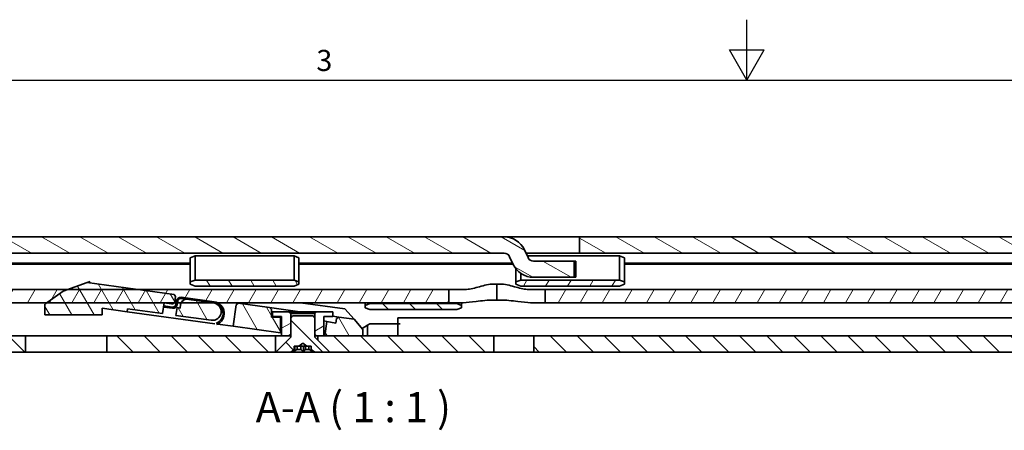
# Model space of a CAD drawing. Units: millimetres. Extents: x 0 to 841, y 0 to 594.
# Drawn here: x 300 to 463, y 526 to 594 of the extents above; entities that cross this region are included whole.
import ezdxf

# ---------------------------------------------------------------- set-up
doc = ezdxf.new("R2010")
doc.units = ezdxf.units.MM
doc.layers.get('0').update_dxf_attribs({"lineweight": 20})
for name, color, linetype, lineweight in [('Border', 7, 'Continuous', 25), ('Symbol', 7, 'Continuous', 20), ('Visible', 7, 'Continuous', 35)]:
    doc.layers.add(name, color=color, linetype=linetype, lineweight=lineweight)
doc.layers.add('Hatch', color=114, linetype='Continuous', lineweight=15, true_color=0x08b649)
doc.styles.add('Standard 50', font='arial.ttf')
pattern_1 = [(60, (0, 0), (-2.74963, 1.587501), [])]
pattern_2 = [(135.0002, (0, 0), (-2.245056, -2.245072), [])]
pattern_3 = [(120.0002, (0, 0), (-2.749626, -1.587508), [])]

# ---------------------------------------------------------------- blocks, each defined once
blk = doc.blocks.new('Borders TRI')
at = {"layer": 'Border'}
for p, q in [((420.5, 584), (420.5, 594)), ((417.61, 589), (423.39, 589)), ((420.5, 584), (417.61, 589)), ((420.5, 584), (423.39, 589)), ((10, 584), (831, 584))]:
    blk.add_line(p, q, dxfattribs=at)
at = {"layer": 'Symbol', "color": 7, "insert": (350.42, 584.4), "char_height": 3.5, "attachment_point": 8}
blk.add_mtext('3', dxfattribs=at)

msp = doc.modelspace()

# ---------------------------------------------------------------- hatches: boundary and pattern name
at = {"layer": 'Hatch'}
h = msp.add_hatch(dxfattribs=at)
h.set_pattern_fill('ANSI31', color=256, scale=25.4, angle=105.000246, style=0)
h.set_pattern_definition([(150.00025, (0, 0), (-1.587488, -2.749637), [])])
h.paths.add_polyline_path([(601.3458, 557.993), (583.1458, 557.993), (583.1458, 555.293), (601.3458, 555.293)])
h.paths.add_polyline_path([(576.5458, 557.993), (570.4458, 557.993), (570.4458, 555.293), (576.5458, 555.293)])
h.paths.add_polyline_path([(565.2458, 557.993), (552.8458, 557.993), (552.8458, 555.293), (565.2458, 555.293)])
h.paths.add_polyline_path([(542.8458, 557.993), (531.1458, 557.993), (531.1458, 555.293), (542.8458, 555.293)])
h.paths.add_polyline_path([(524.5458, 557.993), (516.1458, 557.993), (516.1458, 555.293), (524.5458, 555.293)])
h.paths.add_polyline_path([(509.5458, 557.993), (392.7539, 557.993), (392.7539, 555.293), (509.5458, 555.293)])
h.paths.add_polyline_path([(246.5458, 557.993), (240.4458, 557.993), (240.4458, 555.293), (246.5458, 555.293)])
h.paths.add_polyline_path([(235.2458, 557.993), (222.8458, 557.993), (222.8458, 555.293), (235.2458, 555.293)])
h.paths.add_polyline_path([(212.8458, 557.993), (201.1458, 557.993), (201.1458, 555.293), (212.8458, 555.293)])
h.paths.add_polyline_path([(194.5458, 557.993), (186.1458, 557.993), (186.1458, 555.293), (194.5458, 555.293)])
h.paths.add_polyline_path([(179.5458, 557.993), (134.8458, 557.993), (134.8458, 555.293), (179.5458, 555.293)])
edge = h.paths.add_edge_path()
edge.add_line((384.2011, 554.5704), (383.6013, 555.8567))
edge.add_ellipse((380.248, 554.293), major_axis=(3.3533, 1.5637), ratio=1, start_angle=0, end_angle=65)
edge.add_line((380.248, 557.993), (253.1458, 557.993))
edge.add_line((253.1458, 557.993), (253.1458, 555.293))
edge.add_line((253.1458, 555.293), (380.248, 555.293))
edge.add_ellipse((380.248, 554.293), major_axis=(0, 1), ratio=1, start_angle=295, end_angle=360, ccw=False)
edge.add_line((381.1543, 554.7156), (381.7541, 553.4293))
edge.add_ellipse((385.1074, 554.993), major_axis=(-3.3533, -1.5637), ratio=1, start_angle=0, end_angle=65)
edge.add_line((385.1074, 551.293), (391.8458, 551.293))
edge.add_line((391.8458, 551.293), (391.8458, 553.993))
edge.add_line((391.8458, 553.993), (385.1074, 553.993))
edge.add_ellipse((385.1074, 554.993), major_axis=(0, -1), ratio=1, start_angle=295, end_angle=360, ccw=False)
edge = h.paths.add_edge_path()
edge.add_line((113.5458, 540.493), (113.5458, 549.293))
edge.add_line((113.5458, 549.293), (113.5458, 553.493))
edge.add_ellipse((115.3458, 553.493), major_axis=(-1.8, 0), ratio=1, start_angle=270.00001, end_angle=360, ccw=False)
edge.add_line((115.3458, 555.293), (126.8458, 555.293))
edge.add_line((126.8458, 555.293), (126.8458, 557.993))
edge.add_line((126.8458, 557.993), (115.3458, 557.993))
edge.add_ellipse((115.3458, 553.493), major_axis=(0, 4.5), ratio=1, start_angle=0, end_angle=89.999996)
edge.add_line((110.8458, 553.493), (110.8458, 540.493))
edge.add_line((110.8458, 540.493), (113.5458, 540.493))
h = msp.add_hatch(dxfattribs=at)
h.set_pattern_fill('ANSI31', color=256, scale=25.4, angle=75.000175, style=0)
h.set_pattern_definition(pattern_3)
edge = h.paths.add_edge_path()
edge.add_line((325.7487, 548.1239), (325.4923, 548.462))
edge.add_line((325.4923, 548.462), (319.4503, 549.293))
edge.add_line((319.4503, 549.293), (311.0796, 550.4443))
edge.add_line((311.0796, 550.4443), (307.9164, 549.293))
edge.add_line((307.9164, 549.293), (307.0917, 548.9928))
edge.add_line((307.0917, 548.9928), (304.4155, 547.093))
edge.add_line((304.4155, 547.093), (304.0917, 546.8631))
edge.add_line((304.0917, 546.8631), (304.0917, 545.0561))
edge.add_line((304.0917, 545.0561), (313.5917, 545.0561))
edge.add_line((313.5917, 545.0561), (313.5917, 546.1621))
edge.add_line((313.5917, 546.1621), (317.729, 545.593))
edge.add_line((317.729, 545.593), (317.7971, 546.0884))
edge.add_line((317.7971, 546.0884), (323.5926, 545.2912))
edge.add_line((323.5926, 545.2912), (323.8378, 547.0745))
edge.add_line((323.8378, 547.0745), (325.0762, 546.9041))
edge.add_ellipse((325.1443, 547.3995), major_axis=(-0.0681, -0.4953), ratio=1, start_angle=0, end_angle=60.02825)
edge.add_ellipse((325.1443, 547.3995), major_axis=(0.3951, -0.3065), ratio=1, start_angle=0, end_angle=29.97175)
edge.add_line((325.6397, 547.3313), (325.7487, 548.1239))
edge = h.paths.add_edge_path()
edge.add_ellipse((331.8641, 545.6172), major_axis=(-0.1976, -1.4365), ratio=1, start_angle=0, end_angle=180)
edge.add_line((332.0617, 547.0537), (331.7759, 547.093))
edge.add_line((331.7759, 547.093), (327.7028, 547.6532))
edge.add_ellipse((327.5665, 546.6626), major_axis=(0.1363, 0.9907), ratio=1, start_angle=0, end_angle=72.335865)
edge.add_ellipse((327.5665, 546.6626), major_axis=(-0.9026, 0.4304), ratio=1, start_angle=0, end_angle=17.664135)
edge.add_line((326.5758, 546.7988), (326.4941, 546.2044))
edge.add_line((326.4941, 546.2044), (325.9987, 546.2725))
edge.add_line((325.9987, 546.2725), (325.8216, 544.9847))
edge.add_line((325.8216, 544.9847), (331.6666, 544.1807))
h.paths.add_polyline_path([(352.811, 544.7045), (352.4574, 544.4507), (352.3117, 543.689), (350.8384, 543.9709), (350.5113, 541.593), (356.8347, 541.593), (356.8347, 542.6511), (355.3487, 544.3555)])
h.paths.add_polyline_path([(341.6458, 545.9402), (341.3486, 546.2811), (336.1421, 546.9972), (335.804, 546.7409), (335.3135, 543.1744), (343.1458, 542.0972), (343.1458, 544.693), (341.6458, 544.693)])
h = msp.add_hatch(dxfattribs=at)
h.set_pattern_fill('ANSI31', color=256, scale=25.4, angle=75.000175, style=0)
h.set_pattern_definition(pattern_3)
h.paths.add_polyline_path([(328.9958, 549.8441), (345.3958, 549.8441), (346.1958, 550.1441), (346.1958, 550.5441), (345.3958, 550.8441), (328.9958, 550.8441), (328.1958, 550.5441), (328.1958, 550.1441)])
h = msp.add_hatch(dxfattribs=at)
h.set_pattern_fill('ANSI31', color=256, scale=25.4, angle=14.999978, style=0)
h.set_pattern_definition(pattern_1)
h.paths.add_polyline_path([(382.9958, 549.8441), (399.3958, 549.8441), (400.1958, 550.1441), (400.1958, 550.5441), (399.3958, 550.8441), (382.9958, 550.8441), (382.1958, 550.5441), (382.1958, 550.1441)])
h = msp.add_hatch(dxfattribs=at)
h.set_pattern_fill('ANSI31', color=256, scale=25.4, angle=14.999978, style=0)
h.set_pattern_definition(pattern_1)
edge = h.paths.add_edge_path()
edge.add_line((146.5458, 547.093), (146.5458, 549.293))
edge.add_line((146.5458, 549.293), (129.7458, 549.293))
edge.add_ellipse((129.7458, 546.093), major_axis=(0, 3.2), ratio=1, start_angle=0, end_angle=90)
edge.add_line((126.5458, 546.093), (126.5458, 541.093))
edge.add_line((126.5458, 541.093), (128.7458, 541.093))
edge.add_line((128.7458, 541.093), (128.7458, 546.093))
edge.add_ellipse((129.7458, 546.093), major_axis=(-1, 0), ratio=1, start_angle=270, end_angle=360, ccw=False)
edge.add_line((129.7458, 547.093), (136.2458, 547.093))
edge.add_line((136.2458, 547.093), (146.5458, 547.093))
h.paths.add_polyline_path([(164.3458, 547.093), (164.3458, 549.293), (162.8458, 549.293), (156.5458, 549.293), (156.5458, 547.093), (157.9138, 547.093)])
h.paths.add_polyline_path([(173.3458, 549.293), (173.3458, 547.093), (304.4155, 547.093), (325.5394, 547.093), (325.8592, 547.093), (326.0611, 547.093), (326.6639, 547.093), (331.7759, 547.093), (332.6696, 547.093), (371.0458, 547.093), (371.0458, 549.293), (319.4503, 549.293), (307.9164, 549.293)])
h.paths.add_polyline_path([(387.0458, 549.293), (387.0458, 547.093), (557.5458, 547.093), (557.5458, 549.293)])
h = msp.add_hatch(dxfattribs=at)
h.set_pattern_fill('ANSI31', color=256, scale=25.4, angle=-14.999978, style=0)
h.set_pattern_definition([(30, (0, 0), (-1.587501, 2.74963), [])])
h.paths.add_polyline_path([(344.5458, 541.593), (344.8458, 541.893), (344.8458, 544.593), (344.8458, 545.293), (344.5458, 545.593), (341.8458, 545.593), (341.8458, 544.793), (343.3458, 544.793), (343.3458, 541.593)])
h.paths.add_polyline_path([(348.8458, 541.893), (349.1458, 541.593), (349.3458, 541.593), (350.3458, 541.593), (350.3458, 544.793), (351.8458, 544.793), (351.8458, 545.593), (349.1458, 545.593), (348.8458, 545.293), (348.8458, 544.593)])
h = msp.add_hatch(dxfattribs=at)
h.set_pattern_fill('ANSI31', color=256, scale=25.4, angle=90.00021, style=0)
h.set_pattern_definition(pattern_2)
h.paths.add_polyline_path([(357.9958, 545.9466), (372.3958, 545.9466), (373.1958, 546.2466), (373.1958, 546.6466), (372.3958, 546.9466), (357.9958, 546.9466), (357.1958, 546.6466), (357.1958, 546.2466)])
h = msp.add_hatch(dxfattribs=at)
h.set_pattern_fill('ANSI31', color=256, scale=25.4, angle=90.00021, style=0)
h.set_pattern_definition(pattern_2)
h.paths.add_polyline_path([(348.8458, 544.593), (348.5458, 544.893), (345.1458, 544.893), (344.8458, 544.593), (344.8458, 541.893), (344.8458, 541.373), (342.3658, 538.893), (344.8458, 538.893), (345.4458, 539.343), (345.4458, 539.893), (346.1792, 539.893), (346.8458, 540.393), (347.5125, 539.893), (348.2458, 539.893), (348.2458, 539.343), (348.8458, 538.893), (351.3258, 538.893), (348.8458, 541.373), (348.8458, 541.893)])
h = msp.add_hatch(dxfattribs=at)
h.set_pattern_fill('ANSI31', color=256, scale=25.4, angle=90.00021, style=0)
h.set_pattern_definition(pattern_2)
h.paths.add_polyline_path([(246.5458, 538.893), (246.5458, 541.593), (240.4458, 541.593), (240.4458, 538.893)])
h.paths.add_polyline_path([(253.1458, 541.593), (253.1458, 538.893), (300.8458, 538.893), (300.8458, 541.593)])
h.paths.add_polyline_path([(378.5458, 538.893), (378.5458, 541.593), (356.8347, 541.593), (350.5113, 541.593), (350.3458, 541.593), (349.3458, 541.593), (349.3458, 540.893), (351.3458, 538.893)])
h.paths.add_polyline_path([(385.1458, 541.593), (385.1458, 538.893), (509.5458, 538.893), (509.5458, 541.593)])
h.paths.add_polyline_path([(137.8458, 538.893), (158.8458, 538.893), (158.8458, 541.593), (137.8458, 541.593)])
h.paths.add_polyline_path([(598.8458, 541.593), (580.3458, 541.593), (570.8926, 541.593), (570.4458, 541.593), (570.4458, 538.893), (598.8458, 538.893)])
h.paths.add_polyline_path([(565.2458, 541.593), (565.1926, 541.593), (563.2926, 541.593), (552.8458, 541.593), (552.8458, 538.893), (565.2458, 538.893)])
h.paths.add_polyline_path([(542.8458, 541.593), (531.1458, 541.593), (531.1458, 538.893), (542.8458, 538.893)])
h.paths.add_polyline_path([(524.5458, 541.593), (516.1458, 541.593), (516.1458, 538.893), (524.5458, 538.893)])
h.paths.add_polyline_path([(342.3458, 541.593), (327.5092, 541.593), (326.94, 541.593), (314.3458, 541.593), (314.3458, 538.893), (320.0565, 538.893), (320.314, 538.893), (342.3458, 538.893)])
h.paths.add_polyline_path([(235.2458, 541.593), (222.8458, 541.593), (222.8458, 538.893), (235.2458, 538.893)])
h.paths.add_polyline_path([(212.8458, 541.593), (201.1458, 541.593), (201.1458, 538.893), (212.8458, 538.893)])
h.paths.add_polyline_path([(194.5458, 541.593), (186.1458, 541.593), (186.1458, 538.893), (194.5458, 538.893)])
h.paths.add_polyline_path([(179.5458, 541.593), (166.8458, 541.593), (166.8458, 538.893), (179.5458, 538.893)])

# ---------------------------------------------------------------- linework, layer by layer
at = {"layer": 'Visible'}
for p, q in [((380.248, 557.993), (253.1458, 557.993)), ((380.248, 557.993), (392.648, 557.993)), ((392.648, 557.993), (392.7539, 557.993)), ((509.5458, 557.993), (392.7539, 557.993)), ((392.7539, 557.993), (392.7539, 555.293)), ((253.1458, 555.293), (380.248, 555.293)), ((384.2011, 554.5704), (383.6013, 555.8567)), ((392.648, 555.293), (383.8642, 555.293)), ((392.7539, 555.293), (392.648, 555.293)), ((392.7539, 555.293), (509.5458, 555.293)), ((328.1958, 553.643), (292.1958, 553.643)), ((328.9958, 554.8441), (328.1958, 554.5441)), ((328.1958, 554.5441), (328.1958, 552.0441)), ((328.9958, 554.8441), (345.3958, 554.8441)), ((328.9958, 552.1941), (328.9958, 554.8441)), ((345.3958, 552.1941), (345.3958, 554.8441)), ((346.1958, 554.5441), (345.3958, 554.8441)), ((346.1958, 554.5441), (346.1958, 552.0441)), ((381.6545, 553.643), (346.1958, 553.643)), ((381.1543, 554.7156), (381.7541, 553.4293)), ((384.0735, 554.8441), (399.3958, 554.8441)), ((391.8458, 553.993), (385.1074, 553.993)), ((391.8458, 551.293), (391.8458, 553.993)), ((391.8458, 553.993), (392.1406, 553.993)), ((392.148, 553.993), (392.1406, 553.993)), ((392.148, 553.993), (392.148, 551.293)), ((399.3958, 552.1941), (399.3958, 554.8441)), ((400.1958, 554.5441), (399.3958, 554.8441)), ((400.1958, 554.5441), (400.1958, 552.0441)), ((436.1958, 553.643), (400.1958, 553.643)), ((436.1958, 553.493), (436.1958, 553.643)), ((436.1958, 553.643), (436.1958, 553.493)), ((472.1958, 553.643), (436.1958, 553.643)), ((328.1958, 553.493), (161.1955, 553.493)), ((328.1958, 551.4441), (328.1958, 552.0441)), ((328.9958, 552.1941), (328.9958, 551.5941)), ((345.3958, 552.1941), (345.3958, 551.5941)), ((381.7244, 553.493), (346.1958, 553.493)), ((346.1958, 551.4441), (346.1958, 552.0441)), ((382.1958, 552.7099), (382.1958, 552.0441)), ((382.1958, 551.4441), (382.1958, 552.0441)), ((382.9958, 551.9547), (382.9958, 551.5941)), ((399.3958, 552.1941), (399.3958, 551.5941)), ((571.0021, 553.493), (400.1958, 553.493)), ((400.1958, 551.4441), (400.1958, 552.0441)), ((311.0796, 550.4443), (307.0917, 548.9928)), ((311.5605, 550.6194), (311.0796, 550.4443)), ((325.4923, 548.462), (311.0796, 550.4443)), ((328.1958, 550.5441), (328.1958, 551.4441)), ((328.9958, 550.8441), (328.1958, 550.5441)), ((328.1958, 550.5441), (328.1958, 550.1441)), ((328.9958, 550.8441), (328.9958, 551.5941)), ((345.3958, 550.8441), (328.9958, 550.8441)), ((345.3958, 550.8441), (345.3958, 551.5941)), ((346.1958, 550.5441), (345.3958, 550.8441)), ((346.1958, 550.5441), (346.1958, 551.4441)), ((346.1958, 550.1441), (346.1958, 550.5441)), ((382.1958, 550.5441), (382.1958, 551.4441)), ((382.9958, 550.8441), (382.1958, 550.5441)), ((382.1958, 550.5441), (382.1958, 550.1441)), ((382.9958, 550.8441), (382.9958, 551.5941)), ((399.3958, 550.8441), (382.9958, 550.8441)), ((385.1074, 551.293), (391.8458, 551.293)), ((392.1406, 551.293), (391.8458, 551.293)), ((392.1406, 551.293), (392.148, 551.293)), ((399.3958, 550.8441), (399.3958, 551.5941)), ((400.1958, 550.5441), (399.3958, 550.8441)), ((400.1958, 550.5441), (400.1958, 551.4441)), ((400.1958, 550.1441), (400.1958, 550.5441)), ((371.0458, 549.293), (173.3458, 549.293)), ((307.0917, 548.9928), (304.0917, 546.8631)), ((328.1958, 550.1441), (328.9958, 549.8441)), ((328.9958, 549.8441), (345.3958, 549.8441)), ((345.3958, 549.8441), (346.1958, 550.1441)), ((371.0458, 547.093), (371.0458, 549.293)), ((371.0458, 549.293), (373.8466, 549.293)), ((379.0458, 547.5202), (379.0458, 550.1454)), ((382.1958, 550.1441), (382.9958, 549.8441)), ((382.9958, 549.8441), (399.3958, 549.8441)), ((384.245, 549.293), (387.0458, 549.293)), ((387.0458, 549.293), (387.0458, 547.093)), ((557.5458, 549.293), (387.0458, 549.293)), ((399.3958, 549.8441), (400.1958, 550.1441)), ((173.3458, 547.093), (371.0458, 547.093)), ((323.5926, 545.2912), (323.8378, 547.0745)), ((323.8378, 547.0745), (325.0762, 546.9041)), ((325.7487, 548.1239), (325.4923, 548.462)), ((325.6397, 547.3313), (325.7487, 548.1239)), ((325.901, 547.3963), (325.8192, 546.8019)), ((326.0173, 546.7747), (326.0991, 547.3691)), ((326.6626, 547.7963), (332.1113, 547.0469)), ((332.1385, 547.245), (326.6898, 547.9944)), ((332.0617, 547.0537), (327.7028, 547.6532)), ((336.1421, 546.9972), (335.4454, 547.093)), ((353.8487, 546.0759), (346.4539, 547.093)), ((357.1958, 546.6466), (357.1958, 547.093)), ((357.9958, 546.9466), (357.9958, 547.093)), ((373.451, 547.093), (371.0458, 547.093)), ((372.3958, 546.9466), (372.3958, 547.093)), ((373.1958, 546.6466), (373.1958, 547.093)), ((387.0458, 547.093), (384.6407, 547.093)), ((387.0458, 547.093), (557.5458, 547.093)), ((304.0917, 546.8631), (304.0917, 545.0561)), ((313.5917, 545.0561), (313.5917, 546.1621)), ((313.5917, 546.1621), (317.729, 545.593)), ((317.729, 545.593), (317.7971, 546.0884)), ((332.2699, 543.593), (317.729, 545.593)), ((317.7971, 546.0884), (323.5926, 545.2912)), ((323.792, 546.3742), (323.7425, 546.381)), ((323.7697, 546.5791), (323.8193, 546.5723)), ((323.8193, 546.5723), (323.792, 546.3742)), ((323.792, 546.3742), (325.2285, 546.1766)), ((325.2557, 546.3747), (323.8193, 546.5723)), ((325.9987, 546.2725), (325.8216, 544.9847)), ((326.4941, 546.2044), (325.9987, 546.2725)), ((326.5758, 546.7988), (326.4941, 546.2044)), ((335.804, 546.7409), (335.3135, 543.1744)), ((336.1421, 546.9972), (335.804, 546.7409)), ((341.3486, 546.2811), (336.1421, 546.9972)), ((341.6458, 545.9402), (341.3486, 546.2811)), ((346.3512, 545.593), (341.3486, 546.2811)), ((341.6458, 544.693), (341.6458, 545.9402)), ((344.5458, 545.593), (341.8458, 545.593)), ((341.8458, 545.593), (341.8458, 544.793)), ((344.8458, 545.293), (344.5458, 545.593)), ((349.1458, 545.593), (344.5458, 545.593)), ((349.1458, 545.593), (348.8458, 545.293)), ((351.8458, 545.593), (349.1458, 545.593)), ((351.8458, 544.793), (351.8458, 545.593)), ((353.8487, 546.0759), (355.3487, 544.3555)), ((357.9958, 546.9466), (357.1958, 546.6466)), ((357.1958, 546.6466), (357.1958, 546.2466)), ((357.1958, 546.2466), (357.9958, 545.9466)), ((372.3958, 546.9466), (357.9958, 546.9466)), ((357.9958, 545.9466), (372.3958, 545.9466)), ((373.1958, 546.6466), (372.3958, 546.9466)), ((372.3958, 545.9466), (373.1958, 546.2466)), ((373.1958, 546.2466), (373.1958, 546.6466)), ((304.0917, 545.0561), (313.5917, 545.0561)), ((325.8216, 544.9847), (331.6666, 544.1807)), ((343.1458, 544.693), (341.6458, 544.693)), ((341.8458, 544.793), (343.3458, 544.793)), ((343.1458, 542.0972), (343.1458, 544.693)), ((343.3458, 544.693), (343.1458, 544.693)), ((343.3458, 544.793), (343.3458, 541.593)), ((344.8458, 541.893), (344.8458, 545.293)), ((344.8458, 545.293), (348.8458, 545.293)), ((345.1458, 544.893), (344.8458, 544.593)), ((344.8458, 544.593), (344.8458, 541.373)), ((348.5458, 544.893), (345.1458, 544.893)), ((348.8458, 544.593), (348.5458, 544.893)), ((348.8458, 545.293), (348.8458, 541.893)), ((348.8458, 541.373), (348.8458, 544.593)), ((350.3458, 541.593), (350.3458, 544.793)), ((350.3458, 544.793), (351.8458, 544.793)), ((350.8384, 543.9709), (350.3458, 544.0652)), ((350.8384, 543.9709), (350.5113, 541.593)), ((352.3117, 543.689), (350.8384, 543.9709)), ((352.811, 544.7045), (351.8458, 544.8373)), ((352.4574, 544.4507), (352.3117, 543.689)), ((352.811, 544.7045), (352.4574, 544.4507)), ((355.3487, 544.3555), (352.811, 544.7045)), ((356.8347, 542.6511), (355.3487, 544.3555)), ((362.5926, 543.593), (362.5926, 544.593)), ((362.5926, 544.593), (557.5926, 544.593)), ((335.3135, 543.1744), (332.6775, 543.537)), ((335.3135, 543.1744), (343.1458, 542.0972)), ((357.5926, 543.3621), (356.6761, 542.8329)), ((356.8347, 541.593), (356.8347, 542.6511)), ((357.9926, 543.593), (357.5926, 543.3621)), ((357.5926, 541.593), (357.5926, 543.3621)), ((362.5926, 543.593), (357.9926, 543.593)), ((362.9926, 543.593), (362.5926, 543.593)), ((362.5926, 543.093), (362.5926, 543.593)), ((362.5926, 541.593), (362.5926, 543.093)), ((300.8458, 541.593), (253.1458, 541.593)), ((300.8458, 538.893), (300.8458, 541.593)), ((300.8458, 541.593), (314.3458, 541.593)), ((342.3458, 541.593), (314.3458, 541.593)), ((314.3458, 541.593), (314.3458, 538.893)), ((342.3458, 538.893), (342.3458, 541.593)), ((342.3458, 541.593), (343.3458, 541.593)), ((344.8458, 541.373), (342.3658, 538.893)), ((343.1458, 542.0972), (343.3458, 542.0696)), ((343.3458, 541.593), (344.5458, 541.593)), ((344.5458, 541.593), (344.8458, 541.893)), ((344.5458, 541.593), (344.8458, 541.593)), ((348.8458, 541.893), (349.1458, 541.593)), ((348.8458, 541.593), (349.1458, 541.593)), ((351.3258, 538.893), (348.8458, 541.373)), ((349.1458, 541.593), (350.3458, 541.593)), ((378.5458, 541.593), (349.3458, 541.593)), ((349.3458, 541.593), (349.3458, 540.893)), ((349.3458, 540.893), (351.3458, 538.893)), ((350.5113, 541.593), (356.8347, 541.593)), ((378.5458, 538.893), (378.5458, 541.593)), ((378.5458, 541.593), (385.1458, 541.593)), ((385.1458, 541.593), (385.1458, 538.893)), ((509.5458, 541.593), (385.1458, 541.593)), ((253.1458, 538.893), (300.8458, 538.893)), ((314.3458, 538.893), (300.8458, 538.893)), ((314.3458, 538.893), (342.3458, 538.893)), ((342.3658, 538.893), (342.3458, 538.893)), ((342.3658, 538.893), (344.8458, 538.893)), ((344.8458, 538.893), (345.4458, 539.343)), ((345.1687, 538.893), (344.8458, 538.893)), ((346.9509, 538.893), (345.1687, 538.893)), ((345.4458, 539.343), (345.4458, 539.893)), ((345.4458, 539.893), (346.1792, 539.893)), ((345.5101, 539.343), (345.4458, 539.343)), ((345.5101, 539.343), (345.5101, 539.893)), ((345.9199, 539.893), (345.9199, 539.343)), ((346.5411, 539.343), (345.9199, 539.343)), ((346.1792, 539.893), (346.8458, 540.393)), ((346.1792, 539.893), (347.5125, 539.893)), ((346.5411, 539.343), (346.5411, 539.893)), ((346.8458, 540.393), (347.5125, 539.893)), ((346.9509, 538.893), (346.9509, 539.893)), ((348.628, 538.893), (346.9509, 538.893)), ((347.2923, 539.893), (347.2923, 539.343)), ((347.8768, 539.343), (347.2923, 539.343)), ((347.5125, 539.893), (348.2458, 539.893)), ((347.8768, 539.343), (347.8768, 539.893)), ((348.2182, 539.893), (348.2182, 539.343)), ((348.2458, 539.343), (348.2182, 539.343)), ((348.2458, 539.893), (348.2458, 539.343)), ((348.2458, 539.343), (348.8458, 538.893)), ((348.8458, 538.893), (348.628, 538.893)), ((348.8458, 538.893), (351.3258, 538.893)), ((351.3458, 538.893), (351.3258, 538.893)), ((351.3458, 538.893), (378.5458, 538.893)), ((385.1458, 538.893), (378.5458, 538.893)), ((385.1458, 538.893), (509.5458, 538.893))]:
    msp.add_line(p, q, dxfattribs=at)
for centre, radius, start, end in [((380.248, 554.293), 3.7, 25, 90), ((380.248, 554.293), 1, 25, 90), ((385.1074, 554.993), 1, 205, 270), ((385.1074, 554.993), 3.7, 205, 270), ((325.1443, 547.3995), 0.5, 262.16858, 352.16858), ((326.5944, 547.301), 0.7, 82.16858, 172.16858), ((326.5944, 547.301), 0.5, 82.16858, 172.16858), ((327.5665, 546.6626), 1, 82.16858, 172.16858), ((331.8641, 545.6172), 1.45, 262.16858, 82.16858), ((331.8728, 545.3132), 1.75, 290.56858, 82.16858), ((331.8728, 545.3132), 1.95, 290.56858, 82.16858), ((325.3239, 546.8701), 0.7, 262.16858, 352.16858), ((325.3239, 546.8701), 0.5, 262.16858, 352.16858)]:
    msp.add_arc(centre, radius, start, end, dxfattribs=at)
for points, knots in [([(373.8466, 549.293), (373.9024, 549.293), (373.9579, 549.2945), (374.6506, 549.3286), (375.3842, 549.5313), (376.9305, 549.9551), (377.7442, 550.1696), (378.7121, 550.1696), (378.8789, 550.1613), (379.0458, 550.1454)], [0.353631088, 0.353631088, 0.353631088, 0.353631088, 0.374205491, 0.374205491, 0.614680267, 0.614680267, 0.855155042, 0.855155042, 0.905028219, 0.905028219, 0.905028219, 0.905028219]), ([(379.0458, 550.1454), (379.2127, 550.1613), (379.3796, 550.1696), (380.3474, 550.1696), (381.1612, 549.9551), (382.7075, 549.5313), (383.441, 549.3286), (384.1337, 549.2945), (384.1892, 549.293), (384.245, 549.293)], [0.805281866, 0.805281866, 0.805281866, 0.805281866, 0.855155042, 0.855155042, 1.095629818, 1.095629818, 1.336104593, 1.336104593, 1.356678996, 1.356678996, 1.356678996, 1.356678996]), ([(379.0458, 547.5202), (378.8782, 547.5252), (378.7113, 547.5277), (377.5629, 547.5277), (376.5299, 547.4203), (374.7954, 547.1954), (374.0643, 547.093), (373.451, 547.093)], [1.272672092, 1.272672092, 1.272672092, 1.272672092, 1.32230624, 1.32230624, 1.617192152, 1.617192152, 1.864812803, 1.864812803, 1.864812803, 1.864812803]), ([(384.6407, 547.093), (384.0273, 547.093), (383.2963, 547.1954), (381.5617, 547.4203), (380.5288, 547.5277), (379.3804, 547.5277), (379.2135, 547.5252), (379.0458, 547.5202)], [0.779799676, 0.779799676, 0.779799676, 0.779799676, 1.027420327, 1.027420327, 1.32230624, 1.32230624, 1.371940387, 1.371940387, 1.371940387, 1.371940387]), ([(349.3458, 540.893), (349.3458, 540.893), (349.3611, 540.8717), (349.3928, 540.8288), (349.3969, 540.8234), (349.4011, 540.8177)], [0.1448591525, 0.1448591525, 0.1448591525, 0.1448591525, 0.1735569596, 0.1735569596, 0.1774856076, 0.1774856076, 0.1774856076, 0.1774856076]), ([(342.4257, 538.9529), (342.4066, 538.9384), (342.3899, 538.9259), (342.356, 538.9006), (342.3458, 538.893), (342.3458, 538.893)], [0.2125639903, 0.2125639903, 0.2125639903, 0.2125639903, 0.2280591325, 0.2280591325, 0.2537064078, 0.2537064078, 0.2537064078, 0.2537064078])]:
    msp.add_open_spline(points, degree=3, knots=knots, dxfattribs=at)
for points, weights in [([(345.1687, 538.893), (345.3695, 539.1804), (345.5101, 539.343)], [1, 1.14644660941, 1.25]), ([(345.9199, 539.343), (345.6106, 539.1804), (345.1687, 538.893)], [1.25, 1.14644660941, 1]), ([(346.9509, 538.893), (346.7098, 539.1804), (346.5411, 539.343)], [1, 1.14644660941, 1.25]), ([(347.2923, 539.343), (347.1517, 539.1804), (346.9509, 538.893)], [1.25, 1.14644660941, 1]), ([(348.628, 538.893), (348.1861, 539.1804), (347.8768, 539.343)], [1, 1.14644660941, 1.25]), ([(348.2182, 539.343), (348.3869, 539.1804), (348.628, 538.893)], [1.25, 1.14644660941, 1])]:
    msp.add_rational_spline(points, weights, degree=2, dxfattribs=at)

# ---------------------------------------------------------------- block references
msp.add_blockref('Borders TRI', (0, 0))

# ---------------------------------------------------------------- texts
at = {"layer": 'Symbol', "color": 7, "insert": (339.046, 525.7108), "char_height": 5, "attachment_point": 7, "style": 'Standard 50'}
msp.add_mtext('A-A ( 1 : 1 )', dxfattribs=at)

doc.saveas('drawing.dxf')
